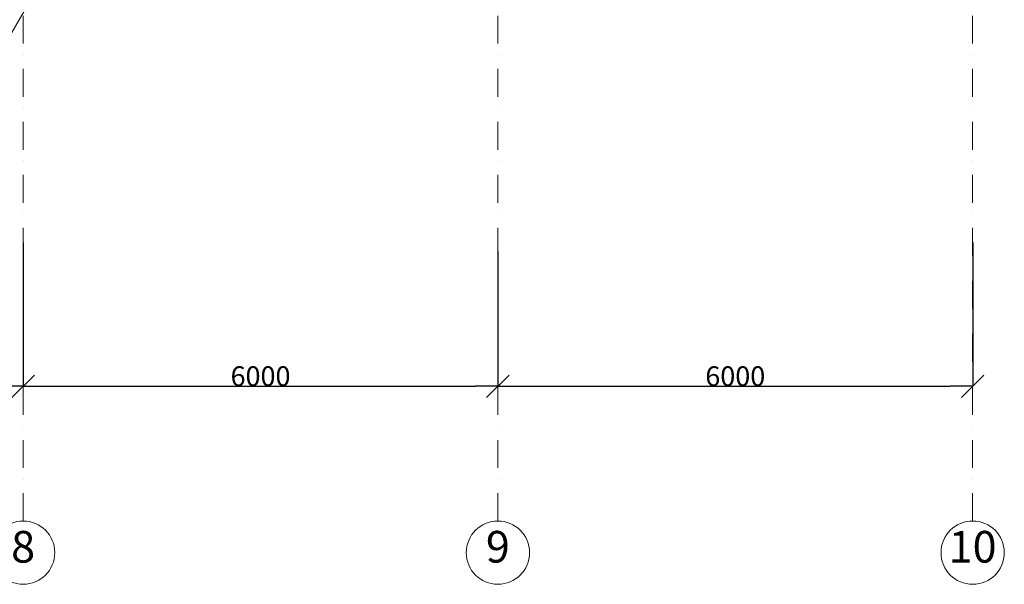
# Model space of a CAD drawing. Units: millimetres. Extents: x 5151 to 140406, y -4503 to 65987.
# Drawn here: x 61335 to 73779, y 24944 to 32081 of the extents above; entities that cross this region are included whole.
import ezdxf

# ---------------------------------------------------------------- set-up
doc = ezdxf.new("R2010")
doc.units = ezdxf.units.MM
doc.linetypes.add('Dot & Dashed', pattern=[670.277762, 352.777767, -176.388884, 0, -141.111112])
for name, color, linetype, lineweight in [('Конструктивный - Комбинирован._Ном_пера__1', 7, 'Continuous', 13), ('НАЗВАНИЯ_Ном_пера__1', 7, 'Continuous', 13), ('НАЗВАНИЯ_Ном_пера__21', 7, 'Continuous', 20)]:
    doc.layers.add(name, color=color, linetype=linetype, lineweight=lineweight)
doc.layers.add('Конструктивный - Комбинирован._Ном_пера__2', color=7, linetype='Continuous', lineweight=15, true_color=0x7f7f7f)
doc.layers.add('Конструктивный - Комбинирован._Ном_пера__23', color=7, linetype='Continuous', lineweight=20, true_color=0x949494)
doc.layers.add('План', color=7, linetype='Continuous')
doc.styles.add('Arial Cyr', font='ARIAL.TTF')
doc.styles.add('СГЕНЕРИР_СТИЛЬ_3', font='txt')
doc.dimstyles.new('СГЕНЕРИР_СТИЛЬ__2', dxfattribs={"dimtxt": 250, "dimasz": 285, "dimexe": 0.18, "dimexo": 0, "dimgap": 0.09, "dimtad": 1, "dimtih": 1, "dimtoh": 1, "dimdec": 0, "dimzin": 0, "dimdsep": 46, "dimtxsty": 'СГЕНЕРИР_СТИЛЬ_3', "dimblk": 'ARROWHEAD_6', "dimblk1": 'ARROWHEAD_6', "dimblk2": 'ARROWHEAD_6', "dimcen": 0.09, "dimclrd": 256, "dimclre": 256, "dimclrt": 256, "dimadec": 0, "dimazin": 0, "dimtfac": 1, "dimtdec": 4, "dimtmove": 0, "dimatfit": 3, "dimfxl": 0, "dimtolj": 1, "dimtzin": 0, "dimarcsym": 0})

# ---------------------------------------------------------------- blocks, each defined once
blk = doc.blocks.new('Pandus_3')
at = {"layer": 'Конструктивный - Комбинирован._Ном_пера__2', "linetype": 'Continuous'}
blk.add_hatch(color=256, dxfattribs=at).paths.add_polyline_path([(100, 650, 1), (-100, 650, 1)], flags=0)
at = {"layer": 'Конструктивный - Комбинирован._Ном_пера__1', "linetype": 'Continuous'}
for p, q in [((0, 1300), (5800, 1300)), ((0, 1300), (0, 0)), ((0, 1300), (0, 0)), ((5800, 1300), (5800, 0)), ((5800, 1300), (5800, 0)), ((0, 0), (5800, 0))]:
    blk.add_line(p, q, dxfattribs=at)
at = {"layer": 'Конструктивный - Комбинирован._Ном_пера__23', "linetype": 'Continuous'}
for p, q in [((5075, 650), (4875, 850)), ((0, 650), (5075, 650)), ((5075, 650), (4875, 450))]:
    blk.add_line(p, q, dxfattribs=at)
blk.add_circle((0, 650), 100, dxfattribs=at)
blk = doc.blocks.new('Линия_107', base_point=(15692, -13522))
at = {"layer": 'НАЗВАНИЯ_Ном_пера__1', "linetype": 'Dot & Dashed'}
blk.add_line((15692, -13122), (15692, 18864), dxfattribs=at)
at = {"layer": 'НАЗВАНИЯ_Ном_пера__21', "linetype": 'Continuous'}
blk.add_circle((15692, -13522), 400, dxfattribs=at)
blk = doc.blocks.new('Линия_106', base_point=(21692, -13522))
at = {"layer": 'НАЗВАНИЯ_Ном_пера__1', "linetype": 'Dot & Dashed'}
blk.add_line((21692, -13122), (21692, 18864), dxfattribs=at)
at = {"layer": 'НАЗВАНИЯ_Ном_пера__21', "linetype": 'Continuous'}
blk.add_circle((21692, -13522), 400, dxfattribs=at)
blk = doc.blocks.new('ARROWHEAD_6')
at = {"linetype": 'Continuous'}
for p, q in [((-0.5, -0.5), (0.5, 0.5)), ((0, 0), (-1, 0))]:
    blk.add_line(p, q, dxfattribs=at)
blk = doc.blocks.new('*D587')
at = {"layer": 'Defpoints', "color": 0, "linetype": 'Continuous'}
for p in [(55379, 29376), (61379, 29263), (61379, 27447)]:
    blk.add_point(p, dxfattribs=at)
at = {"layer": 'План', "linetype": 'Continuous', "lineweight": -2}
for p, q in [((55379, 29376), (55379, 27447)), ((61379, 29263), (61379, 27447)), ((55664, 27447), (61094, 27447))]:
    blk.add_line(p, q, dxfattribs=at)
at = {"layer": 'План', "linetype": 'Continuous', "lineweight": -2, "xscale": 285, "yscale": 285, "zscale": 285, "rotation": 180}
blk.add_blockref('ARROWHEAD_6', (55379, 27447), dxfattribs=at)
at = {"layer": 'План', "linetype": 'Continuous', "lineweight": -2, "xscale": 285, "yscale": 285, "zscale": 285}
blk.add_blockref('ARROWHEAD_6', (61379, 27447), dxfattribs=at)
at = {"layer": 'План', "linetype": 'Continuous', "insert": (58379, 27575), "char_height": 250, "attachment_point": 5, "style": 'Arial Cyr'}
blk.add_mtext('\\A1;6000', dxfattribs=at)
blk = doc.blocks.new('*D588')
at = {"layer": 'Defpoints', "color": 0, "linetype": 'Continuous'}
for p in [(61379, 29263), (67379, 29149), (67379, 27447)]:
    blk.add_point(p, dxfattribs=at)
at = {"layer": 'План', "linetype": 'Continuous', "lineweight": -2}
for p, q in [((61379, 29263), (61379, 27447)), ((67379, 29149), (67379, 27447)), ((61664, 27447), (67094, 27447))]:
    blk.add_line(p, q, dxfattribs=at)
at = {"layer": 'План', "linetype": 'Continuous', "lineweight": -2, "xscale": 285, "yscale": 285, "zscale": 285, "rotation": 180}
blk.add_blockref('ARROWHEAD_6', (61379, 27447), dxfattribs=at)
at = {"layer": 'План', "linetype": 'Continuous', "lineweight": -2, "xscale": 285, "yscale": 285, "zscale": 285}
blk.add_blockref('ARROWHEAD_6', (67379, 27447), dxfattribs=at)
at = {"layer": 'План', "linetype": 'Continuous', "insert": (64379, 27575), "char_height": 250, "attachment_point": 5, "style": 'Arial Cyr'}
blk.add_mtext('\\A1;6000', dxfattribs=at)
blk = doc.blocks.new('*D589')
at = {"layer": 'Defpoints', "color": 0, "linetype": 'Continuous'}
for p in [(73379, 29263), (67379, 29149), (73379, 27447)]:
    blk.add_point(p, dxfattribs=at)
at = {"layer": 'План', "linetype": 'Continuous', "lineweight": -2}
for p, q in [((73379, 29263), (73379, 27447)), ((67379, 29149), (67379, 27447)), ((67664, 27447), (73094, 27447))]:
    blk.add_line(p, q, dxfattribs=at)
at = {"layer": 'План', "linetype": 'Continuous', "lineweight": -2, "xscale": 285, "yscale": 285, "zscale": 285, "rotation": 180}
blk.add_blockref('ARROWHEAD_6', (67379, 27447), dxfattribs=at)
at = {"layer": 'План', "linetype": 'Continuous', "lineweight": -2, "xscale": 285, "yscale": 285, "zscale": 285}
blk.add_blockref('ARROWHEAD_6', (73379, 27447), dxfattribs=at)
at = {"layer": 'План', "linetype": 'Continuous', "insert": (70379, 27575), "char_height": 250, "attachment_point": 5, "style": 'Arial Cyr'}
blk.add_mtext('\\A1;6000', dxfattribs=at)

msp = doc.modelspace()

# ---------------------------------------------------------------- linework, layer by layer
at = {"layer": 'НАЗВАНИЯ_Ном_пера__1', "linetype": 'Dot & Dashed'}
msp.add_line((61378.8, 25744.5), (61378.8, 57729.8), dxfattribs=at)
at = {"layer": 'НАЗВАНИЯ_Ном_пера__21', "linetype": 'Continuous'}
msp.add_circle((61378.8, 25344.5), 400, dxfattribs=at)

# ---------------------------------------------------------------- block references
at = {"layer": 'План', "linetype": 'Dot & Dashed'}
for name, p in [('Линия_107', (67378.8, 25344.5)), ('Линия_106', (73378.8, 25344.5))]:
    msp.add_blockref(name, p, dxfattribs=at)
at = {"layer": 'План', "linetype": 'Continuous', "rotation": 59.99999999993758}
msp.add_blockref('Pandus_3', (60363.8, 30411.9), dxfattribs=at)

# ---------------------------------------------------------------- texts
at = {"layer": 'План', "linetype": 'Continuous', "char_height": 400, "attachment_point": 4, "style": 'Arial Cyr'}
for s, insert in [('{8}', (61227, 25367.3)), ('{9}', (67227, 25367.3)), ('{10}', (73075.3, 25367.3))]:
    msp.add_mtext(s, dxfattribs=dict(at, insert=insert))

# ---------------------------------------------------------------- dimensions: what is measured, and where the dimension line sits
at = {"layer": 'План', "linetype": 'Continuous'}
for base, p1, p2, picture, middle in [((61378.8, 27446.8), (55378.8, 29376.3), (61378.8, 29262.8), '*D587', (58378.8, 27574.5)), ((67378.8, 27446.8), (61378.8, 29262.8), (67378.8, 29149.3), '*D588', (64378.8, 27574.5)), ((73378.8, 27446.8), (67378.8, 29149.3), (73378.8, 29262.8), '*D589', (70378.8, 27574.5))]:
    dim = msp.add_linear_dim(base=base, p1=p1, p2=p2, dimstyle='СГЕНЕРИР_СТИЛЬ__2', override={"dimtxsty": 'Arial Cyr'}, dxfattribs=at)
    dim.commit()
    dim.dimension.update_dxf_attribs({"geometry": picture, "text_midpoint": middle})

doc.saveas('drawing.dxf')
